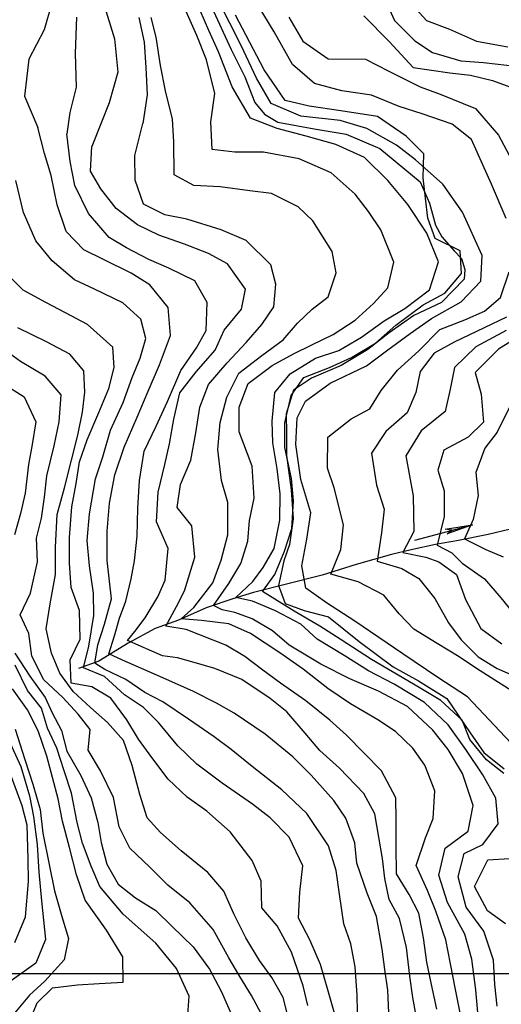
# Model space of a CAD drawing. Units: millimetres. Extents: x 318 to 12613, y -11339 to 6353.
# Drawn here: x 8965 to 9206, y -5839 to -5346 of the extents above; entities that cross this region are included whole.
import ezdxf

# ---------------------------------------------------------------- set-up
doc = ezdxf.new("R2010")
doc.units = ezdxf.units.MM
for name, color, linetype in [('CURVA_DE_NIVEL_INDICE', 23, 'Continuous'), ('CURVA_DE_NIVEL_SECUND', 53, 'Continuous'), ('CURVA_INDICE_DE_FORMA', 183, 'Continuous'), ('CURVA_SECUN_DE_FORMA', 43, 'Continuous'), ('DIRECCION_AGUAS', 140, 'Continuous'), ('MALLA_UTM_Y_COORD', 21, 'Continuous'), ('QUEBRADAS', 142, 'Continuous'), ('RED_VIAL_DE_TIERRA', 20, 'Continuous')]:
    doc.layers.add(name, color=color, linetype=linetype)

# ---------------------------------------------------------------- blocks, each defined once
blk = doc.blocks.new('COD082', base_point=(668333.618979, 5919772.209776))
at = {"layer": 'DIRECCION_AGUAS'}
blk.add_line((668333.640469, 5919772.209776), (668333.618979, 5919802.037857), dxfattribs=at)
blk.add_lwpolyline([(668332.329581, 5919788.370235), (668333.618979, 5919802.037857), (668334.779437, 5919788.628114), (668333.597489, 5919791.464791)], close=True, dxfattribs=at)

msp = doc.modelspace()

# ---------------------------------------------------------------- linework, layer by layer
at = {"layer": 'CURVA_DE_NIVEL_INDICE'}
for points, elevation in [([(9208.59, -5445.79), (9201.35, -5428.61), (9197.04, -5418.98), (9191.27, -5406.25), (9181.63, -5398.66), (9166.66, -5393.43), (9155.22, -5389.85), (9141.26, -5384.06)], 177.49), ([(9173.94, -5841.35), (9171.36, -5829.08), (9169.04, -5817.84), (9167.26, -5805.72), (9164.93, -5793.37), (9160.22, -5784.06), (9153.83, -5773.66), (9153.72, -5760.01), (9153.62, -5746.52), (9153.53, -5735.66), (9146.24, -5722.23), (9137.46, -5713.19), (9128.77, -5704.32), (9120.41, -5696.8), (9108.43, -5687.23), (9095.83, -5678.39), (9087, -5671.83), (9077.92, -5665.04), (9068.38, -5659.36), (9048.59, -5651.42), (9038.41, -5649.84), (9043.68, -5640.01), (9047.71, -5632.12), (9052.98, -5615.27), (9051.37, -5599.54), (9044.11, -5590.42), (9045.7, -5578.99), (9050.87, -5566.82), (9053.39, -5553.15), (9055.44, -5540.28), (9059.74, -5528.83), (9069.15, -5518.07), (9078.65, -5507.94), (9086.4, -5498.94), (9092.4, -5490.03), (9093.51, -5478.76), (9090.87, -5469.05), (9078.56, -5456.85), (9066.14, -5451.43), (9048.94, -5446.22), (9037.9, -5443.99), (9027.24, -5438.64), (9023.08, -5426.7), (9022.9, -5414.25), (9026.91, -5398.29)], 202.49), ([(9109.42, -5839.61), (9107.11, -5829.81), (9101.3, -5812.85), (9094.09, -5799.74), (9086.52, -5790.7), (9086.09, -5777.37), (9081.54, -5767.11), (9070.64, -5752.74), (9058.9, -5742.29), (9049.03, -5735.42), (9039.54, -5726.4), (9031.47, -5715.44), (9024.69, -5706.39), (9018.94, -5696.62), (9010.95, -5685.91), (9001.49, -5680.23), (8991.09, -5678.39), (8990.6, -5666.66), (8995.55, -5656.33), (8995.27, -5641.96), (8991.03, -5630.42), (8990.21, -5618.29), (8990.27, -5605.36), (8991.42, -5590.1), (8993.64, -5578.43), (8995.31, -5567.64), (8999.05, -5556.6), (9004.93, -5542.98), (9009.87, -5530.97), (9012.65, -5520.33), (9011.85, -5510.28), (8999.31, -5498.8), (8988.17, -5492.98), (8978.39, -5487.95), (8967.08, -5481.73), (8955.25, -5470.01)], 227.49), ([(9212.98, -5683.24), (9203.03, -5676.77), (9193.88, -5670.93), (9185.21, -5665.17), (9174.22, -5658.47), (9162.51, -5651.3), (9155.18, -5643.61), (9147.44, -5634.33), (9134.61, -5627.56), (9120.94, -5623.81), (9126.01, -5611.46), (9127.36, -5599.12), (9122.66, -5580.64), (9119.31, -5570.69), (9119.43, -5555.2), (9131.09, -5546.01), (9140.39, -5541.15), (9146.14, -5531.84), (9154.28, -5521.72), (9164.9, -5512.06), (9175.43, -5501.45), (9187.93, -5496.48), (9197.79, -5492.18), (9205.88, -5485.33), (9210.09, -5472.52)], 177.49), ([(8968.85, -5850.99), (8974.02, -5838.26), (8981.78, -5830.77), (8994.3, -5829.24), (9005.08, -5828.6), (9017.04, -5827.87), (9016.94, -5815.18), (9008.77, -5801.83), (8998.03, -5786.82), (8993.7, -5774.16), (8990.16, -5760.62), (8986.7, -5747.32), (8984.61, -5736.24), (8981.81, -5725.56), (8978.85, -5714.89), (8974.6, -5702.23), (8969.25, -5691.73), (8961.66, -5681.17)], 252.49)]:
    msp.add_lwpolyline(points, dxfattribs=dict(at, elevation=elevation))
at = {"layer": 'CURVA_DE_NIVEL_SECUND'}
for points, elevation in [([(9146.91, -5333.77), (9152.83, -5346.82), (9162.94, -5356.95), (9171.74, -5362.86), (9185.95, -5366.96), (9197.29, -5367.83), (9214.9, -5369.76)], 162.49), ([(9159.74, -5336.94), (9168.8, -5346.7), (9180.29, -5351.1), (9193.75, -5357.06), (9209.54, -5359.92)], 157.49), ([(9194.9, -5846.86), (9193.5, -5831.7), (9191.54, -5816.47), (9188.01, -5803.89), (9179.34, -5788.07), (9175, -5774.45), (9178.16, -5760.86), (9189.59, -5752.31), (9192.2, -5739.52), (9186.88, -5723.59), (9179.68, -5711.59), (9171.94, -5701.91), (9159.31, -5690.04), (9144.72, -5682.33), (9130.54, -5676.13), (9116.03, -5668.82), (9100.07, -5659.36), (9091.71, -5652.16), (9081.6, -5646.09), (9072.98, -5643), (9066.67, -5641.59), (9062.23, -5639.43), (9069.95, -5628.53), (9075.97, -5618.43), (9079.52, -5607.26), (9080.32, -5596.89), (9082.63, -5585.73), (9081.54, -5569.78), (9075.1, -5552.5), (9075.08, -5540.29), (9079.62, -5528.44), (9091.68, -5519.33), (9102.25, -5513.5), (9111.47, -5509.04), (9122.05, -5503.93), (9133.17, -5496.66), (9142.28, -5488.37), (9149.48, -5480.57), (9152.41, -5467.62), (9145.89, -5451.46), (9139.75, -5442.33), (9133.14, -5433.6), (9121.16, -5423.07), (9105.13, -5415.93), (9087.23, -5412.72), (9073.02, -5412.59), (9061.59, -5411.4), (9060.92, -5397.5), (9062.94, -5383.31), (9058.77, -5366.45), (9053.92, -5354.27), (9048.67, -5342.33)], 192.49), ([(9204.18, -5839.85), (9203.06, -5829.08), (9202.32, -5816.87), (9197.41, -5802.46), (9188.7, -5790.47), (9184.58, -5775.18), (9187.6, -5763.58), (9197.06, -5758.96), (9204.64, -5748.68), (9203.42, -5735.92), (9197.02, -5724.23), (9188.54, -5711.45), (9179.66, -5699.22), (9167.83, -5687.98), (9152.67, -5678.83), (9139.77, -5672.23), (9127.65, -5664.5), (9114.09, -5656.38), (9105.89, -5648.86), (9093.31, -5642.16), (9081.73, -5637.35), (9073.42, -5635.39), (9081.94, -5627.52), (9087.19, -5620.52), (9092.65, -5610.91), (9095.41, -5596.81), (9095.55, -5583.64), (9094.17, -5571.04), (9091.99, -5558.12), (9091.66, -5547.19), (9092.98, -5532.97), (9100.57, -5523.57), (9113.36, -5515.73), (9124.9, -5511.81), (9136.27, -5505.26), (9147.62, -5497.11), (9158.03, -5490.88), (9170.24, -5481.61), (9174.76, -5467.45), (9169.06, -5453.12), (9159.52, -5438.83), (9149.45, -5426.77), (9137.78, -5415.28), (9123.52, -5408.85), (9108.64, -5404.73), (9094.08, -5400.77), (9080.85, -5395.65), (9071.68, -5379.98), (9064.7, -5362.46), (9059.88, -5351.72), (9055.64, -5341.85)], 187.49), ([(9207.56, -5723.51), (9198.88, -5716.64), (9190.42, -5706.56), (9186.66, -5696.77), (9175.97, -5686.96), (9165.22, -5680.49), (9151.74, -5672.69), (9141.24, -5666.47), (9125.67, -5656.29), (9115.42, -5649.84), (9102.63, -5642.34), (9086.75, -5632.41), (9092.93, -5624.03), (9097.85, -5612.28), (9101.43, -5600.92), (9102.28, -5587.02), (9101.23, -5575.93), (9097.99, -5560.39), (9097.9, -5548.1), (9101.14, -5534.34), (9107.53, -5525.44), (9120.26, -5520.39), (9131.32, -5515.43), (9143.32, -5508.16), (9153.54, -5499.22), (9167.11, -5488.98), (9177.92, -5483.15), (9186.38, -5473.34), (9185.73, -5462.01), (9173.15, -5455.8), (9169.56, -5445.69), (9168.28, -5435.65), (9167.08, -5425.44), (9167.46, -5413.54), (9158.69, -5404.59), (9144.26, -5394.8), (9125.88, -5391.94), (9110.18, -5389.64), (9098.16, -5386.86), (9087.53, -5371.51), (9078.63, -5354.35), (9073.34, -5344.11)], 182.49), ([(9137.53, -5344.43), (9150.11, -5357.24), (9162.12, -5370.23), (9180.56, -5372.95), (9190.85, -5374.08), (9201.83, -5376.73), (9217.28, -5382.49)], 167.49), ([(9185.85, -5844.06), (9183.28, -5831.62), (9180.86, -5818.71), (9178.53, -5806.75), (9173.54, -5792.42), (9169.23, -5782), (9163.62, -5769.59), (9168.3, -5755.74), (9172.13, -5745.98), (9172.9, -5732.16), (9168.01, -5719.43), (9161.95, -5710.85), (9153.34, -5702.46), (9144.51, -5696.62), (9130.8, -5688.58), (9119.48, -5681), (9107.19, -5671.28), (9095.44, -5663.18), (9080.78, -5653.52), (9070, -5648.61), (9056.31, -5647.03), (9046.13, -5646.15), (9052.45, -5640.54), (9061.9, -5628.12), (9066.12, -5616.75), (9069.37, -5604.04), (9069.4, -5587.99), (9066.28, -5577), (9064.47, -5561.37), (9065.56, -5547.87), (9068.97, -5535.31), (9074.94, -5523.21), (9086.37, -5514.34), (9097.16, -5506.6), (9104.28, -5498.24), (9111.65, -5491.16), (9119.66, -5484.95), (9123.55, -5472.95), (9121.63, -5462.42), (9111.93, -5447.01), (9104.69, -5439.96), (9091.22, -5433.36), (9080.52, -5432.01), (9065.57, -5430.05), (9052.47, -5429.27), (9042.66, -5424.04), (9042.39, -5407.4), (9041.73, -5396.16), (9038.28, -5382.02), (9035.81, -5369.22), (9033.56, -5355.13), (9031.16, -5345.3)], 197.49), ([(9099.92, -5345.11), (9106.94, -5357.09), (9119.66, -5365.96), (9138.28, -5366.19), (9149.97, -5372.19), (9165.56, -5379.95), (9175.67, -5383.58), (9193.25, -5390.74), (9204.87, -5404.22), (9211.5, -5416.6)], 172.49), ([(9134.42, -5851.08), (9134.05, -5834.4), (9133.13, -5820.27), (9130.97, -5808.8), (9127.45, -5798.68), (9125.34, -5783.93), (9123.65, -5772.05), (9119.72, -5759.79), (9108.89, -5743.59), (9096.42, -5731.63), (9081.64, -5720.09), (9071.03, -5711.55), (9062.52, -5705.15), (9049.75, -5696.3), (9036.91, -5687.62), (9027.85, -5683.06), (9018.49, -5676.43), (9007.9, -5671.55), (9002.85, -5668.36), (9004.37, -5659.11), (9007.73, -5648.85), (9011.19, -5636.09), (9009.12, -5616.95), (9009.08, -5602.34), (9010.25, -5588.28), (9012.93, -5574.05), (9017.53, -5560.29), (9024.11, -5545.23), (9029.59, -5532.18), (9035.31, -5519.04), (9040.78, -5504.39), (9039.55, -5490.35), (9030.36, -5479.01), (9021.14, -5473.17), (9007.27, -5466.33), (8997.49, -5461.54), (8988.64, -5452.35), (8984.06, -5438.97), (8980.99, -5424.39), (8977.71, -5413.4), (8974.37, -5400.25)], 217.49), ([(9150.11, -5846.96), (9149.43, -5831.88), (9147.91, -5821.6), (9146.71, -5811.47), (9143.87, -5795.05), (9139.14, -5783.43), (9133.91, -5768.38), (9132.95, -5758.17), (9128.46, -5745.83), (9122.41, -5737.02), (9111.05, -5724.33), (9101.87, -5715.14), (9088.05, -5703.83), (9072.64, -5693.26), (9063.82, -5688.37), (9051.96, -5682.4), (9032.73, -5673.76), (9016.76, -5666.82), (9009.85, -5663.63), (9012.78, -5654.59), (9015.17, -5645.82), (9018.36, -5637.31), (9021.02, -5626.14), (9022.77, -5617.16), (9024.11, -5604.78), (9024.48, -5590.81), (9025.32, -5576.91), (9027.52, -5562.21), (9033.65, -5549.79), (9039.29, -5537.45), (9045.88, -5521.92), (9053.77, -5510.6), (9058.65, -5501.86), (9059.09, -5487.81), (9052.86, -5477), (9039.88, -5470.71), (9029.94, -5466.4), (9018.72, -5460.5), (9010.05, -5455.3), (8999.82, -5443.32), (8992.92, -5429.33), (8990.59, -5417.37), (8988.83, -5403.44)], 212.49), ([(9165, -5852.12), (9162, -5835.54), (9160.47, -5824.85), (9158.84, -5810.5), (9155.37, -5796), (9150.19, -5786.54), (9148.03, -5776.1), (9146.75, -5766.05), (9144.91, -5755.29), (9142.9, -5743.73), (9137.47, -5733.55), (9125.23, -5720.79), (9115.42, -5711.93), (9108.08, -5703.28), (9098.98, -5692.65), (9090.62, -5686.01), (9076.42, -5676.54), (9062.88, -5670.98), (9052.56, -5668.02), (9044.31, -5665.62), (9036.7, -5664.61), (9019.18, -5657.03), (9023, -5652.43), (9028.08, -5645.58), (9034.42, -5635.19), (9038.02, -5626.71), (9039.57, -5610.89), (9033.71, -5597.68), (9034.63, -5582.83), (9037.87, -5568.99), (9040.34, -5558.6), (9042.4, -5546.21), (9045.41, -5533.1), (9053.62, -5522.5), (9063.12, -5511.73), (9067.59, -5501.79), (9076.2, -5491.27), (9078.28, -5481.12), (9069.23, -5468.49), (9059.77, -5463.38), (9047.68, -5458.6), (9034.95, -5454.23), (9024.29, -5448.96), (9013.61, -5440.82), (9005.87, -5431.06), (9000.77, -5422.24), (9001.45, -5409.76)], 207.49), ([(9122.86, -5843.42), (9119.42, -5831.71), (9115.8, -5819.05), (9110.43, -5806.8), (9104.76, -5795.82), (9105.53, -5782.97), (9106.94, -5769.7), (9100.12, -5755.39), (9090.62, -5745.64), (9081.79, -5738.85), (9066.54, -5728.35), (9053.93, -5718.78), (9044.51, -5709.68), (9034.68, -5698.02), (9027.27, -5690.57), (9017.8, -5684.18), (9007.73, -5674.91), (8997.3, -5670.71), (8999.99, -5659.78), (9002.4, -5644.54), (9002.31, -5633.29), (9000.28, -5619.65), (8999.06, -5606.97), (9000.31, -5593.63), (9003.28, -5576.04), (9006.87, -5565.16), (9010.83, -5551.72), (9017.11, -5537.86), (9021.56, -5525.46), (9025.55, -5515.77), (9028.34, -5505.85), (9025.87, -5496.13), (9016.94, -5488.05), (9002.76, -5481.22), (8992.74, -5476.58), (8981.49, -5467.01), (8973.35, -5457.09), (8967.25, -5442.77), (8963.36, -5426.76)], 222.49), ([(9208.75, -5495.2), (9197.7, -5500.48), (9182.67, -5507.78), (9172.57, -5513.2), (9165.7, -5522.36), (9163.47, -5532.91), (9159.08, -5543), (9148.54, -5552.34), (9141.37, -5563.33), (9143.81, -5579.2), (9147.66, -5591.3), (9146.3, -5603.08), (9144.11, -5617.35), (9156.45, -5620.95), (9165.05, -5626.02), (9172.99, -5635.94), (9179.89, -5648.21), (9186.18, -5656.62), (9194.63, -5665.18), (9204.18, -5671.01), (9215.39, -5675.8)], 172.49), ([(9100.47, -5848.78), (9097.1, -5835.64), (9091.51, -5825.62), (9085.21, -5817.05), (9078.41, -5805.69), (9072.41, -5793.68), (9067.37, -5782.46), (9059.39, -5773.02), (9046.05, -5762.27), (9035.84, -5753.09), (9029.08, -5745.64), (9025.39, -5734.09), (9021.6, -5719.51), (9017.19, -5706.93), (9009.29, -5698.05), (9000.69, -5690.45), (8992.08, -5682.46), (8985.38, -5673.25), (8981.23, -5663.3), (8978.5, -5651.11), (8980.64, -5638.64), (8983.31, -5624.01), (8983.28, -5610.36), (8984.11, -5593.91), (8987.75, -5580.63), (8991.23, -5566.8), (8994.41, -5554.32), (8996.79, -5542.81), (8997.91, -5532.74), (8997.34, -5522.13), (8990.33, -5513.64), (8978.78, -5507.5), (8964.36, -5500.51)], 232.49), ([(9208.65, -5501.91), (9193.46, -5510.09), (9182.77, -5520.31), (9180.62, -5531.26), (9178.16, -5542.38), (9166.1, -5552.05), (9158.46, -5564.56), (9162.11, -5584.52), (9162.4, -5602.49), (9157.05, -5612.93), (9168.43, -5615.24), (9174.99, -5617.56), (9183.86, -5623.92), (9188.25, -5636.41), (9195.96, -5650.96), (9206.55, -5658.62)], 167.49), ([(9217.12, -5503.6), (9204.81, -5511.2), (9193.17, -5522.86), (9196.13, -5533.78), (9197.28, -5547.74), (9189.68, -5555.3), (9177.43, -5561.7), (9174.56, -5571.78), (9177.62, -5582.17), (9177.69, -5594.99), (9174.22, -5609.26), (9181.41, -5613.18), (9186.59, -5618.3), (9197.75, -5626.04), (9205.97, -5635.56), (9214.03, -5645.55)], 162.49), ([(9087.2, -5845.77), (9081.2, -5834.56), (9075.46, -5825.11), (9069.87, -5815.73), (9062.09, -5801.5), (9050.41, -5788.18), (9039.48, -5779.32), (9030.47, -5770.45), (9020.34, -5760.87), (9015.06, -5750.13), (9012.23, -5735.55), (9005.74, -5722.11), (8999.51, -5711.86), (9000.5, -5701.47), (8994.59, -5693.78), (8986.9, -5685.51), (8977.44, -5676.64), (8971.35, -5664.82), (8969.82, -5653.41), (8965.59, -5644.18), (8970.69, -5633.29), (8974.24, -5617.54), (8973.67, -5605.73), (8976.22, -5595.73), (8977.73, -5585.34), (8978.92, -5574.63), (8982.55, -5559.52), (8985.09, -5547.61), (8986.1, -5534.03), (8978.12, -5524.75), (8965.69, -5517.42), (8956.54, -5510.79)], 237.49), ([(8957.08, -5528.42), (8967.59, -5535.05), (8973.36, -5547.62), (8971.53, -5558.89), (8969.7, -5568.88), (8968.14, -5583.26), (8965.74, -5593.49), (8962.8, -5604.13)], 242.49), ([(9210.63, -5539.57), (9204.11, -5552.71), (9197.94, -5560.82), (9193.41, -5572.99), (9194.58, -5584.41), (9192.11, -5596.39), (9187.77, -5606.1), (9198.45, -5611.52), (9207.21, -5615.08)], 157.49), ([(8962.87, -5663.28), (8970.35, -5674.86), (8978.03, -5685.51), (8981.58, -5693.19), (8986.31, -5702.06), (8988.89, -5712.42), (8995.86, -5724.5), (9001.13, -5735.63), (9004.43, -5748.06), (9006.1, -5758.02), (9008.91, -5768.94), (9014.65, -5778.95), (9023.33, -5785.75), (9033.36, -5792.06), (9041.41, -5799.82), (9052.03, -5810.2), (9060.34, -5821.47), (9066.1, -5832.36), (9074.23, -5850.98)], 242.49), ([(9049.29, -5846.54), (9050.07, -5834.88), (9043.81, -5821.04), (9033.49, -5808.34), (9017.01, -5793.86), (9005.4, -5779.98), (9001.01, -5769.8), (8996.77, -5758.34), (8994.05, -5748.06), (8991.22, -5733.39), (8987.54, -5722.25), (8983.93, -5710.78), (8979.21, -5700.88), (8976.26, -5690.83), (8969.16, -5681.96), (8963.08, -5669.27)], 247.49), ([(8963.02, -5701.28), (8967.93, -5716.49), (8971.94, -5728.91), (8975.64, -5741.49), (8976.93, -5753.38), (8980.01, -5769), (8982.75, -5782.15), (8986.36, -5794.98), (8989.73, -5806.13), (8987.5, -5816.68), (8977.84, -5827.45), (8970.24, -5834.37), (8960.99, -5845.46)], 257.49), ([(8959.62, -5706.1), (8965.96, -5720.02), (8970.31, -5734.67), (8972.23, -5745.11), (8974.1, -5758.99), (8974.85, -5772.87), (8976.24, -5787.23), (8978.31, -5806.53), (8973.38, -5818.38), (8960.52, -5827.58)], 262.49), ([(8962.84, -5808.09), (8968.17, -5795.27), (8969.7, -5777.54), (8969.61, -5766.29), (8968.99, -5749.45), (8966.52, -5739.65), (8959.5, -5720.62)], 267.49), ([(9208.4, -5798.78), (9199.33, -5792.23), (9192.84, -5780.06), (9199.44, -5766.68), (9210.29, -5766.12)], 182.49)]:
    msp.add_lwpolyline(points, dxfattribs=dict(at, elevation=elevation))
at = {"layer": 'CURVA_INDICE_DE_FORMA'}
for points, elevation in [([(9141.26, -5384.06), (9126.53, -5381.96), (9112.81, -5378.33), (9101.75, -5368.86), (9092.55, -5352.43), (9081.7, -5334.36)], 177.49), ([(9024.9, -5345.2), (9027.6, -5357.59), (9028.38, -5370.35), (9029.01, -5383.91), (9026.91, -5398.29)], 202.49)]:
    msp.add_lwpolyline(points, dxfattribs=dict(at, elevation=elevation))
at = {"layer": 'CURVA_SECUN_DE_FORMA'}
for points, elevation in [([(8981.42, -5338.14), (8977.63, -5351.48), (8969.95, -5366.04), (8967.73, -5384.65), (8974.37, -5400.25)], 217.49), ([(9007.25, -5338.04), (9012.72, -5356), (9014.39, -5372.59), (9010.01, -5387.96), (9006.22, -5397.6), (9001.45, -5409.76)], 207.49), ([(8993.69, -5345.1), (8993.15, -5363.27), (8993.54, -5380.21), (8990.46, -5392.74), (8988.83, -5403.44)], 212.49)]:
    msp.add_lwpolyline(points, dxfattribs=dict(at, elevation=elevation))
at = {"layer": 'MALLA_UTM_Y_COORD', "elevation": 2.49}
msp.add_lwpolyline([(5888, -5823.56), (10888, -5823.56)], dxfattribs=at)
at = {"layer": 'QUEBRADAS'}
msp.add_polyline3d([(9263.35, -5573.73, 130.2), (9252.14, -5579.89, 135.29), (9237.2, -5588.62, 140.65), (9222.02, -5596.16, 144.53), (9210.8, -5601.28, 152.44), (9199.73, -5604, 154.98), (9184.82, -5606.9, 159.18), (9173.34, -5608.99, 161.46), (9161.15, -5611.63, 164.18), (9151.27, -5613.95, 166.76), (9133.59, -5618.87, 172.1), (9116.55, -5624.27, 176.24), (9082.21, -5632.91, 183.93), (9072.02, -5636.19, 187.43), (9058.65, -5640.68, 192.13), (9044.8, -5646.77, 196.99), (9033.1, -5651.01, 201.93), (9019.51, -5658.3, 207.36), (9004.89, -5667.27, 211.74), (8994.71, -5670.94, 220.46)], dxfattribs=at)
at = {"layer": 'RED_VIAL_DE_TIERRA'}
for points in [[(9061.29, -5339.88, 182.98), (9071.17, -5361.27, 182.69), (9077.99, -5374.94, 182.69), (9082.94, -5387.76, 182.52), (9087.81, -5393.68, 182.52), (9094.4, -5397.63, 182.69), (9112.61, -5400.91, 182.23), (9128.56, -5403.61, 181.92), (9145.41, -5410.84, 182.62), (9165.66, -5427.44, 182.05), (9170.29, -5438.18, 182.05), (9173.34, -5449.18, 182.05), (9176.42, -5454.98, 182.05), (9182.7, -5461.96, 182.05), (9186.24, -5465.84, 182.05), (9187.96, -5471.42, 182.01), (9187.68, -5476.21, 181.98), (9176.28, -5487.79, 181.85), (9162.44, -5494.36, 181.85), (9150.14, -5503.08, 181.85), (9139.51, -5511.3, 181.85), (9126.16, -5519.39, 181.85), (9111.21, -5525.65, 181.83), (9102.31, -5531.7, 181.69), (9098.58, -5543.62, 181.69), (9098.74, -5553.52, 181.67), (9098.83, -5564.46, 181.62), (9101.12, -5581.52, 181.42), (9102.19, -5596.12, 181.33), (9100.22, -5608.91, 181.25), (9097.41, -5617.07, 181.09), (9094.72, -5629.47, 181.09), (9098.14, -5638.38, 181.09), (9107.67, -5641.9, 180.86), (9119.75, -5645.08, 180.83), (9135.1, -5657.41, 180.67), (9152.12, -5670.22, 180.65), (9164.79, -5677.22, 180.57), (9178.99, -5686.06, 180.5), (9190.71, -5703.21, 180.24), (9197.41, -5712.97, 180.05), (9207.62, -5721.2, 179.67)], [(9213.68, -5710.93, 180.26), (9189.28, -5685.1, 180.31), (9174.52, -5675.55, 180.31), (9157.02, -5663.71, 180.6), (9132.94, -5647.37, 180.59), (9118.74, -5638.06, 180.5), (9108.38, -5630.8, 180.5), (9106.37, -5619.64, 180.98), (9108.9, -5606.21, 181.49), (9110.95, -5593.18, 181.76), (9106.03, -5576.46, 182.11), (9103.41, -5558.83, 182.38), (9104.1, -5545.58, 182.55), (9108.27, -5537.24, 182.47), (9120.65, -5528.21, 182.19), (9138.86, -5519.61, 182.16), (9149.41, -5511.54, 182.16), (9160.6, -5503.32, 182.16), (9171.24, -5495.89, 182.04), (9186.18, -5487.47, 182.03), (9195.91, -5477.18, 182.03), (9196.69, -5464.4, 182.17), (9186.77, -5442.61, 182.51), (9176.92, -5428.71, 182.74), (9163.25, -5416.53, 182.93), (9153.78, -5409.17, 182.94), (9139, -5400.8, 182.4), (9125.67, -5396.76, 182.4), (9105.96, -5394.63, 182.4), (9091.14, -5388.38, 182.43), (9083.78, -5375.69, 182.87), (9076.18, -5359.23, 183.09), (9064.58, -5336.51, 183.42)]]:
    msp.add_polyline3d(points, dxfattribs=at)

# ---------------------------------------------------------------- block references
at = {"layer": 'DIRECCION_AGUAS', "rotation": 284.9999999966444}
msp.add_blockref('COD082', (9162.95, -5606.78, 2.49), dxfattribs=at)

doc.saveas('drawing.dxf')
